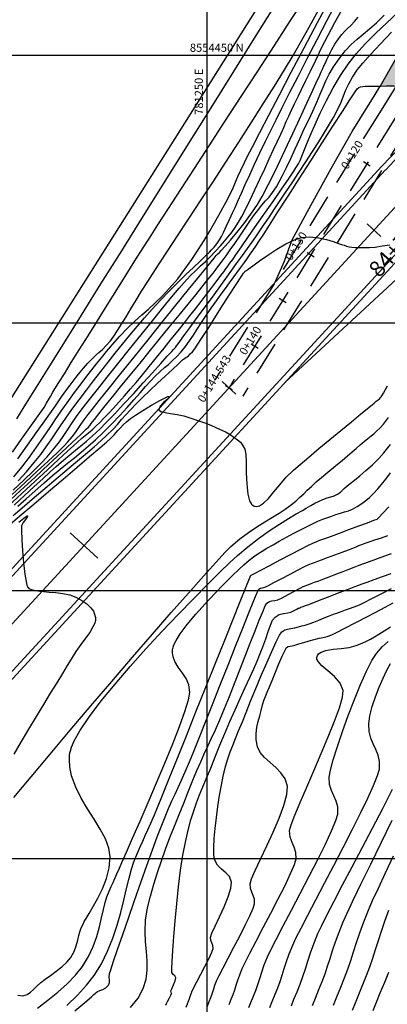
# Model space of a CAD drawing. Units: metres. Extents: x 781085 to 782968, y 8554112 to 8556117.
# Drawn here: x 781233 to 781267, y 8554361 to 8554453 of the extents above; entities that cross this region are included whole.
import ezdxf
from ezdxf.enums import TextEntityAlignment as Align

# ---------------------------------------------------------------- set-up
doc = ezdxf.new("R2010")
doc.units = ezdxf.units.M
doc.header["$LTSCALE"] = 12.7
doc.header["$MEASUREMENT"] = 0
doc.linetypes.add('DASHED2', pattern=[0.375, 0.25, -0.125])
doc.layers.add('BADO', color=1, linetype='DASHED2', lineweight=25)
doc.layers.add('EJE_LINEA', color=7, linetype='Continuous', lineweight=30)
for name, color, linetype in [('BERMA Y SOBREANCHO', 5, 'Continuous'), ('CONT-MJR', 84, 'Continuous'), ('CONT-MNR', 42, 'Continuous'), ('COORD_LIN', 8, 'Continuous'), ('COORD_TXT', 7, 'Continuous'), ('EJE_ESTACA', 7, 'Continuous'), ('EJE_TEXTO', 7, 'Continuous'), ('SRF-BDR', 7, 'Continuous'), ('STALBL', 7, 'Continuous')]:
    doc.layers.add(name, color=color, linetype=linetype)
doc.styles.add('ARIAL', font='ARIAL.TTF')
doc.styles.add('L60', font='simplex', dxfattribs={"height": 0.762})

# ---------------------------------------------------------------- blocks, each defined once
blk = doc.blocks.new('lbl_tic')
blk.add_line((0, -0.04165), (0, 0.04165))
blk = doc.blocks.new('sta_tic')
blk.add_line((0, -0.04165), (0, 0.04165))

msp = doc.modelspace()

# ---------------------------------------------------------------- hatches: boundary and pattern name
h = msp.add_hatch()
h.set_pattern_fill('ANSI36', color=256, scale=2, angle=60, style=0)
h.set_pattern_definition([(115.50745, (781289.59933, 8554477.52104), (-0.4140323, 0.2871995), [0.625, -0.125, 0, -0.125])])
h.paths.add_polyline_path([(781283.625, 8554474.035), (781283.131, 8554473.579), (781280.655, 8554471.343), (781278.499, 8554467.589), (781275.37, 8554462.459), (781272.655, 8554458.466), (781269.061, 8554452.237), (781266.127, 8554447.115), (781267.644, 8554447.142), (781272.638, 8554455.081), (781276.332, 8554460.959), (781279.092, 8554465.353), (781280.431, 8554467.483), (781281.958, 8554468.954), (781283.965, 8554470.523), (781285.57, 8554471.541), (781287.187, 8554472.389), (781288.406, 8554472.924), (781290.119, 8554473.537), (781289.942, 8554474.489), (781287.212, 8554473.724), (781285.338, 8554473.851)])

# ---------------------------------------------------------------- linework, layer by layer
msp.add_lwpolyline([(781283.625, 8554474.035), (781283.131, 8554473.579), (781280.655, 8554471.343), (781278.499, 8554467.589), (781275.37, 8554462.459), (781272.655, 8554458.466), (781269.061, 8554452.237), (781266.127, 8554447.115), (781267.644, 8554447.142), (781272.638, 8554455.081), (781276.332, 8554460.959), (781279.092, 8554465.353), (781280.431, 8554467.483), (781281.958, 8554468.954), (781283.965, 8554470.523), (781285.57, 8554471.541), (781287.187, 8554472.389), (781288.406, 8554472.924), (781290.119, 8554473.537), (781289.942, 8554474.489), (781287.212, 8554473.724), (781285.338, 8554473.851), (781283.625, 8554474.035)], close=True)
msp.add_lwpolyline([(781256.34, 8554428.796), (781257.227, 8554430.747), (781257.909, 8554432.697), (781259.372, 8554435.407), (781261.575, 8554439.427), (781263.522, 8554442.871), (781265.668, 8554446.315), (781266.131, 8554447.112)])
at = {"layer": 'BADO'}
for points in [[(781323.762, 8554414.116), (781319.527, 8554452.478, 0.669536), (781280.431, 8554467.483), (781266.223, 8554444.873), (781250.762, 8554419.722)], [(781322.272, 8554413.952), (781318.029, 8554452.379, 0.668132), (781281.621, 8554466.557), (781281.621, 8554466.557), (781267.497, 8554444.082), (781252.04, 8554418.937)], [(781320.781, 8554413.787), (781316.531, 8554452.281, 0.666572), (781282.808, 8554465.627), (781268.771, 8554443.29), (781253.318, 8554418.151)]]:
    msp.add_lwpolyline(points, format="xyb", dxfattribs=at)
at = {"layer": 'BERMA Y SOBREANCHO', "lineweight": 30}
for p, q in [((781266.282, 8554439.622), (781118.16, 8554278.33)), ((781266.65, 8554439.284), (781118.586, 8554278.054)), ((781271.07, 8554435.225), (781123.699, 8554274.751)), ((781271.438, 8554434.887), (781124.125, 8554274.476)), ((781272.675, 8554433.751), (781257.234, 8554419.42))]:
    msp.add_line(p, q, dxfattribs=at)
for radius in [33.5, 33]:
    msp.add_arc((781290.957, 8554416.963), radius, 12.01667, 137.43889, dxfattribs=at)
at = {"layer": 'CONT-MJR', "flags": 128}
for points, elevation in [([(781231.834, 8554412.943), (781232.69, 8554414.14), (781233.459, 8554415.22), (781234.094, 8554416.118), (781234.551, 8554416.771), (781234.786, 8554417.112), (781235.029, 8554417.5), (781235.207, 8554417.81), (781235.38, 8554418.123), (781235.611, 8554418.519), (781235.801, 8554418.829), (781236.167, 8554419.421), (781236.684, 8554420.255), (781237.327, 8554421.29), (781238.072, 8554422.487), (781238.893, 8554423.805), (781239.765, 8554425.203), (781240.664, 8554426.642), (781241.564, 8554428.081), (781242.441, 8554429.479), (781243.27, 8554430.796), (781244.026, 8554431.993), (781244.615, 8554432.914), (781245.415, 8554434.156), (781246.4, 8554435.679), (781247.544, 8554437.443), (781248.82, 8554439.409), (781250.203, 8554441.537), (781251.665, 8554443.788), (781253.181, 8554446.123), (781254.724, 8554448.501), (781256.268, 8554450.884), (781257.786, 8554453.232), (781259.252, 8554455.505)], 2445), ([(781231.813, 8554408.971), (781233.025, 8554410.092), (781234.158, 8554411.142), (781235.166, 8554412.084), (781236.007, 8554412.879), (781236.637, 8554413.49), (781237.012, 8554413.878), (781237.417, 8554414.358), (781237.725, 8554414.766), (781237.981, 8554415.142), (781238.232, 8554415.523), (781238.521, 8554415.948), (781238.895, 8554416.456), (781239.264, 8554416.925), (781239.935, 8554417.765), (781240.85, 8554418.906), (781241.953, 8554420.276), (781243.185, 8554421.806), (781244.49, 8554423.424), (781245.811, 8554425.06), (781247.089, 8554426.643), (781248.269, 8554428.103), (781249.292, 8554429.368), (781250.102, 8554430.368), (781250.641, 8554431.033), (781250.853, 8554431.291), (781250.997, 8554431.435), (781251.142, 8554431.58), (781251.307, 8554431.758), (781251.666, 8554432.151), (781252.17, 8554432.723), (781252.774, 8554433.436), (781253.428, 8554434.252), (781254.084, 8554435.136), (781254.696, 8554436.048), (781255.132, 8554436.81), (781255.688, 8554437.878), (781256.332, 8554439.176), (781257.029, 8554440.624), (781257.748, 8554442.146), (781258.454, 8554443.663), (781259.115, 8554445.097), (781259.698, 8554446.371), (781260.169, 8554447.406), (781260.495, 8554448.125), (781260.643, 8554448.45), (781260.782, 8554448.753), (781260.89, 8554448.994), (781261.034, 8554449.294), (781261.176, 8554449.593), (781261.376, 8554450.015), (781261.625, 8554450.511), (781261.916, 8554451.032), (781262.241, 8554451.531), (781262.553, 8554451.928), (781262.828, 8554452.223), (781263.099, 8554452.479), (781263.395, 8554452.76), (781263.748, 8554453.129), (781264.092, 8554453.532)], 2440), ([(781231.922, 8554407.008), (781232.743, 8554407.733), (781233.671, 8554408.532), (781234.668, 8554409.38), (781235.699, 8554410.25), (781236.729, 8554411.116), (781237.723, 8554411.952), (781238.645, 8554412.732), (781239.46, 8554413.429), (781240.131, 8554414.018), (781240.625, 8554414.472), (781241.195, 8554415.042), (781241.642, 8554415.525), (781242.025, 8554415.964), (781242.405, 8554416.406), (781242.845, 8554416.896), (781243.404, 8554417.48), (781243.96, 8554418.028), (781244.629, 8554418.67), (781245.356, 8554419.357), (781246.083, 8554420.038), (781246.755, 8554420.661), (781247.316, 8554421.176), (781247.708, 8554421.534), (781247.876, 8554421.682), (781248.008, 8554421.756), (781248.139, 8554421.833), (781248.25, 8554421.929), (781248.421, 8554422.094), (781248.627, 8554422.311), (781248.84, 8554422.562), (781249.079, 8554422.912), (781249.538, 8554423.62), (781250.145, 8554424.568), (781250.826, 8554425.637), (781251.507, 8554426.71), (781252.115, 8554427.668), (781252.577, 8554428.394), (781252.818, 8554428.77), (781253.039, 8554429.098), (781253.248, 8554429.402), (781253.406, 8554429.63), (781253.475, 8554429.729), (781253.518, 8554429.795), (781253.557, 8554429.851), (781253.607, 8554429.874), (781253.659, 8554429.894), (781253.82, 8554430.016), (781254.25, 8554430.336), (781254.883, 8554430.793), (781255.653, 8554431.324), (781256.495, 8554431.868), (781257.344, 8554432.364), (781258.134, 8554432.751), (781258.8, 8554432.966), (781259.593, 8554433.025), (781260.387, 8554432.948), (781261.129, 8554432.787), (781261.769, 8554432.595), (781262.255, 8554432.425), (781262.536, 8554432.329), (781262.791, 8554432.242), (781262.989, 8554432.156), (781263.246, 8554432.085), (781263.487, 8554432.056), (781263.813, 8554432.037), (781264.209, 8554432.028), (781264.66, 8554432.028), (781265.152, 8554432.034), (781265.67, 8554432.083), (781266.326, 8554432.185), (781267.047, 8554432.298)], 2435), ([(781236.922, 8554361.277), (781237.902, 8554362.222), (781238.756, 8554363.151), (781239.456, 8554364.053), (781240.135, 8554365.16), (781240.71, 8554366.331), (781241.194, 8554367.54), (781241.601, 8554368.758), (781241.944, 8554369.956), (781242.237, 8554371.108), (781242.492, 8554372.184), (781242.725, 8554373.157), (781242.947, 8554373.998), (781243.173, 8554374.679), (781243.48, 8554375.44), (781243.748, 8554376.068), (781243.994, 8554376.615), (781244.233, 8554377.134), (781244.484, 8554377.679), (781244.763, 8554378.302), (781245.087, 8554379.058), (781245.369, 8554379.745), (781245.841, 8554380.913), (781246.47, 8554382.475), (781247.222, 8554384.347), (781248.063, 8554386.445), (781248.959, 8554388.683), (781249.877, 8554390.975), (781250.782, 8554393.239), (781251.641, 8554395.387), (781252.42, 8554397.336), (781253.086, 8554399), (781253.604, 8554400.295), (781253.941, 8554401.135), (781254.063, 8554401.436), (781254.121, 8554401.456), (781254.183, 8554401.473), (781254.41, 8554401.593), (781255.001, 8554401.905), (781255.844, 8554402.35), (781256.825, 8554402.867), (781257.831, 8554403.395), (781258.75, 8554403.874), (781259.468, 8554404.243), (781259.873, 8554404.442), (781260.231, 8554404.593), (781260.515, 8554404.698), (781260.803, 8554404.796), (781261.17, 8554404.928), (781261.605, 8554405.091), (781262.331, 8554405.363), (781263.217, 8554405.695), (781264.134, 8554406.038), (781264.952, 8554406.344), (781265.539, 8554406.565), (781265.768, 8554406.65), (781265.86, 8554406.685), (781266.005, 8554406.834), (781266.387, 8554407.236), (781266.944, 8554407.828)], 2430), ([(781250.033, 8554361.214), (781250.204, 8554361.634), (781250.352, 8554362.006), (781250.473, 8554362.365), (781250.591, 8554362.738), (781250.731, 8554363.151), (781250.919, 8554363.628), (781251.133, 8554364.075), (781251.5, 8554364.788), (781251.972, 8554365.69), (781252.505, 8554366.704), (781253.05, 8554367.754), (781253.562, 8554368.762), (781253.994, 8554369.652), (781254.299, 8554370.348), (781254.431, 8554370.771), (781254.416, 8554371.187), (781254.304, 8554371.528), (781254.157, 8554371.845), (781254.036, 8554372.189), (781254.004, 8554372.613), (781254.146, 8554373.078), (781254.494, 8554373.881), (781254.986, 8554374.937), (781255.559, 8554376.159), (781256.153, 8554377.459), (781256.704, 8554378.753), (781257.15, 8554379.954), (781257.429, 8554380.975), (781257.48, 8554381.729), (781257.265, 8554382.423), (781256.881, 8554383.001), (781256.393, 8554383.501), (781255.865, 8554383.957), (781255.362, 8554384.405), (781254.948, 8554384.88), (781254.687, 8554385.419), (781254.566, 8554386.071), (781254.56, 8554386.676), (781254.636, 8554387.244), (781254.763, 8554387.784), (781254.908, 8554388.303), (781255.039, 8554388.811), (781255.169, 8554389.336), (781255.3, 8554389.748), (781255.442, 8554390.119), (781255.609, 8554390.522), (781255.814, 8554391.028), (781256.053, 8554391.625), (781256.361, 8554392.375), (781256.694, 8554393.166), (781257.01, 8554393.889), (781257.264, 8554394.433), (781257.414, 8554394.688), (781257.572, 8554394.78), (781257.738, 8554394.809), (781257.942, 8554394.848), (781258.176, 8554394.916), (781258.555, 8554395.025), (781259.023, 8554395.159), (781259.521, 8554395.3), (781259.991, 8554395.433), (781260.456, 8554395.551), (781260.822, 8554395.633), (781261.183, 8554395.728), (781261.632, 8554395.886), (781262.068, 8554396.091), (781262.844, 8554396.484), (781263.859, 8554397.011), (781265.013, 8554397.618), (781266.205, 8554398.249), (781267.337, 8554398.85)], 2425), ([(781259.824, 8554361.269), (781260.091, 8554361.958), (781260.427, 8554362.763), (781260.735, 8554363.507), (781260.997, 8554364.225), (781261.232, 8554364.936), (781261.461, 8554365.659), (781261.702, 8554366.415), (781261.975, 8554367.224), (781262.299, 8554368.105), (781262.692, 8554369.08), (781263.057, 8554369.894), (781263.631, 8554371.112), (781264.374, 8554372.661), (781265.252, 8554374.467), (781266.225, 8554376.456), (781267.258, 8554378.554)], 2420)]:
    msp.add_lwpolyline(points, dxfattribs=dict(at, elevation=elevation))
at = {"layer": 'CONT-MNR', "flags": 128}
for points, elevation in [([(781231.982, 8554410.61), (781232.717, 8554411.536), (781233.419, 8554412.472), (781234.089, 8554413.408), (781234.732, 8554414.334), (781235.351, 8554415.243), (781235.947, 8554416.124), (781236.526, 8554416.968), (781237.089, 8554417.765), (781237.64, 8554418.508), (781238.262, 8554419.323), (781238.788, 8554420.015), (781239.251, 8554420.623), (781239.687, 8554421.186), (781240.132, 8554421.741), (781240.62, 8554422.328), (781241.186, 8554422.985), (781241.866, 8554423.751), (781242.585, 8554424.512), (781243.256, 8554425.158), (781243.896, 8554425.736), (781244.523, 8554426.288), (781245.155, 8554426.859), (781245.809, 8554427.493), (781246.503, 8554428.234), (781247.254, 8554429.127), (781247.933, 8554430.013), (781248.571, 8554430.911), (781249.167, 8554431.806), (781249.719, 8554432.684), (781250.227, 8554433.531), (781250.687, 8554434.331), (781251.099, 8554435.071), (781251.462, 8554435.736), (781251.773, 8554436.31), (781252.141, 8554437.018), (781252.416, 8554437.605), (781252.643, 8554438.134), (781252.866, 8554438.666), (781253.129, 8554439.261), (781253.475, 8554439.981), (781253.738, 8554440.497), (781254.224, 8554441.441), (781254.906, 8554442.759), (781255.757, 8554444.396), (781256.747, 8554446.297), (781257.851, 8554448.407), (781259.04, 8554450.671), (781260.286, 8554453.034), (781261.563, 8554455.442)], 2443), ([(781232.37, 8554410.256), (781233.144, 8554411.094), (781233.881, 8554411.955), (781234.489, 8554412.718), (781235.002, 8554413.413), (781235.456, 8554414.07), (781235.886, 8554414.718), (781236.326, 8554415.388), (781236.811, 8554416.109), (781237.377, 8554416.911), (781238.059, 8554417.824), (781238.734, 8554418.703), (781239.408, 8554419.58), (781240.082, 8554420.452), (781240.756, 8554421.317), (781241.432, 8554422.174), (781242.111, 8554423.021), (781242.792, 8554423.855), (781243.477, 8554424.675), (781244.167, 8554425.478), (781244.862, 8554426.264), (781245.653, 8554427.122), (781246.46, 8554427.961), (781247.258, 8554428.763), (781248.02, 8554429.51), (781248.721, 8554430.185), (781249.337, 8554430.77), (781249.842, 8554431.247), (781250.21, 8554431.598), (781250.416, 8554431.807), (781250.641, 8554432.056), (781250.814, 8554432.254), (781250.973, 8554432.461), (781251.157, 8554432.739), (781251.341, 8554433.068), (781251.558, 8554433.51), (781251.807, 8554434.046), (781252.087, 8554434.657), (781252.398, 8554435.325), (781252.608, 8554435.783), (781252.875, 8554436.378), (781253.194, 8554437.095), (781253.561, 8554437.918), (781253.974, 8554438.832), (781254.427, 8554439.821), (781254.917, 8554440.87), (781255.441, 8554441.963), (781255.994, 8554443.085), (781256.433, 8554443.96), (781257.006, 8554445.102), (781257.695, 8554446.466), (781258.478, 8554448.009), (781259.336, 8554449.687), (781260.248, 8554451.457), (781261.195, 8554453.275), (781262.156, 8554455.096)], 2442), ([(781231.414, 8554407.844), (781232.71, 8554409.056), (781233.956, 8554410.217), (781235.108, 8554411.289), (781236.122, 8554412.231), (781236.955, 8554413.002), (781237.564, 8554413.563), (781237.904, 8554413.873), (781238.309, 8554414.224), (781238.639, 8554414.494), (781238.942, 8554414.738), (781239.266, 8554415.014), (781239.659, 8554415.378), (781239.997, 8554415.711), (781240.377, 8554416.1), (781240.798, 8554416.543), (781241.258, 8554417.04), (781241.757, 8554417.59), (781242.292, 8554418.192), (781242.863, 8554418.846), (781243.37, 8554419.44), (781243.96, 8554420.146), (781244.608, 8554420.932), (781245.29, 8554421.769), (781245.982, 8554422.625), (781246.66, 8554423.468), (781247.301, 8554424.268), (781247.878, 8554424.994), (781248.369, 8554425.614), (781248.92, 8554426.317), (781249.438, 8554426.984), (781249.915, 8554427.606), (781250.345, 8554428.172), (781250.722, 8554428.67), (781251.037, 8554429.091), (781251.285, 8554429.422), (781251.543, 8554429.769), (781251.747, 8554430.044), (781251.932, 8554430.297), (781252.132, 8554430.575), (781252.382, 8554430.927), (781252.676, 8554431.345), (781253.195, 8554432.087), (781253.873, 8554433.06), (781254.645, 8554434.171), (781255.447, 8554435.325), (781256.214, 8554436.429), (781256.879, 8554437.39), (781257.379, 8554438.114), (781257.648, 8554438.508), (781257.901, 8554438.881), (781258.098, 8554439.172), (781258.287, 8554439.468), (781258.515, 8554439.856), (781258.663, 8554440.174), (781258.892, 8554440.732), (781259.2, 8554441.491), (781259.58, 8554442.413), (781260.03, 8554443.457), (781260.544, 8554444.585), (781261.119, 8554445.758), (781261.75, 8554446.937), (781262.432, 8554448.084), (781263.162, 8554449.158), (781263.914, 8554450.105), (781264.782, 8554451.074), (781265.738, 8554452.051), (781266.751, 8554453.024), (781267.792, 8554453.98)], 2438), ([(781231.908, 8554409.39), (781232.895, 8554410.312), (781233.777, 8554411.154), (781234.517, 8554411.888), (781235.078, 8554412.486), (781235.716, 8554413.238), (781236.218, 8554413.888), (781236.634, 8554414.48), (781237.017, 8554415.057), (781237.417, 8554415.664), (781237.887, 8554416.343), (781238.477, 8554417.14), (781239.019, 8554417.838), (781239.764, 8554418.785), (781240.665, 8554419.922), (781241.675, 8554421.19), (781242.747, 8554422.531), (781243.835, 8554423.884), (781244.891, 8554425.191), (781245.868, 8554426.393), (781246.719, 8554427.431), (781247.398, 8554428.245), (781247.857, 8554428.777), (781248.428, 8554429.387), (781248.932, 8554429.885), (781249.395, 8554430.318), (781249.841, 8554430.733), (781250.294, 8554431.176), (781250.779, 8554431.693), (781251.236, 8554432.2), (781251.609, 8554432.614), (781251.932, 8554432.987), (781252.237, 8554433.374), (781252.558, 8554433.825), (781252.927, 8554434.394), (781253.233, 8554434.928), (781253.602, 8554435.64), (781254.018, 8554436.487), (781254.462, 8554437.423), (781254.918, 8554438.404), (781255.369, 8554439.385), (781255.798, 8554440.323), (781256.187, 8554441.172), (781256.52, 8554441.888), (781256.864, 8554442.627), (781257.143, 8554443.244), (781257.385, 8554443.788), (781257.617, 8554444.306), (781257.864, 8554444.847), (781258.154, 8554445.459), (781258.514, 8554446.189), (781258.812, 8554446.798), (781259.185, 8554447.579), (781259.626, 8554448.504), (781260.127, 8554449.542), (781260.68, 8554450.667), (781261.278, 8554451.848), (781261.913, 8554453.057), (781262.578, 8554454.265)], 2441), ([(781232.255, 8554416.045), (781232.95, 8554417.166), (781233.933, 8554418.748), (781235.172, 8554420.738), (781236.634, 8554423.084), (781238.286, 8554425.734), (781240.095, 8554428.636), (781242.03, 8554431.736), (781244.057, 8554434.983), (781246.143, 8554438.324), (781248.256, 8554441.707), (781250.364, 8554445.08), (781252.432, 8554448.39), (781254.43, 8554451.586), (781256.324, 8554454.614)], 2446), ([(781232.344, 8554412.319), (781233.258, 8554413.591), (781234.159, 8554414.859), (781235.012, 8554416.068), (781235.78, 8554417.162), (781236.428, 8554418.084), (781236.921, 8554418.779), (781237.222, 8554419.191), (781237.591, 8554419.676), (781237.885, 8554420.062), (781238.158, 8554420.41), (781238.469, 8554420.781), (781238.871, 8554421.237), (781239.241, 8554421.623), (781239.581, 8554421.939), (781239.908, 8554422.228), (781240.238, 8554422.529), (781240.588, 8554422.885), (781240.974, 8554423.336), (781241.294, 8554423.767), (781241.644, 8554424.288), (781242.024, 8554424.891), (781242.437, 8554425.568), (781242.885, 8554426.313), (781243.369, 8554427.116), (781243.892, 8554427.971), (781244.456, 8554428.87), (781244.893, 8554429.549), (781245.519, 8554430.508), (781246.308, 8554431.71), (781247.232, 8554433.117), (781248.264, 8554434.689), (781249.378, 8554436.389), (781250.547, 8554438.177), (781251.744, 8554440.016), (781252.942, 8554441.867), (781254.115, 8554443.691), (781255.235, 8554445.451), (781256.276, 8554447.107), (781257.211, 8554448.621), (781258.013, 8554449.955), (781258.709, 8554451.166), (781259.514, 8554452.616), (781260.41, 8554454.266)], 2444), ([(781231.19, 8554408.034), (781232.583, 8554409.334), (781233.951, 8554410.608), (781235.244, 8554411.812), (781236.417, 8554412.903), (781237.421, 8554413.838), (781238.209, 8554414.573), (781238.733, 8554415.065), (781238.947, 8554415.27), (781239.086, 8554415.443), (781239.184, 8554415.591), (781239.314, 8554415.772), (781239.485, 8554415.989), (781239.808, 8554416.392), (781240.248, 8554416.938), (781240.772, 8554417.586), (781241.344, 8554418.294), (781241.931, 8554419.019), (781242.358, 8554419.545), (781242.976, 8554420.304), (781243.741, 8554421.242), (781244.608, 8554422.305), (781245.534, 8554423.44), (781246.474, 8554424.594), (781247.386, 8554425.712), (781248.223, 8554426.742), (781248.944, 8554427.629), (781249.503, 8554428.321), (781249.857, 8554428.764), (781250.244, 8554429.253), (781250.558, 8554429.652), (781250.834, 8554430.006), (781251.106, 8554430.363), (781251.409, 8554430.769), (781251.778, 8554431.272), (781252.16, 8554431.808), (781252.585, 8554432.423), (781253.035, 8554433.083), (781253.49, 8554433.752), (781253.93, 8554434.397), (781254.338, 8554434.983), (781254.693, 8554435.475), (781255.103, 8554435.994), (781255.45, 8554436.391), (781255.77, 8554436.751), (781256.097, 8554437.16), (781256.465, 8554437.703), (781256.721, 8554438.153), (781257.037, 8554438.77), (781257.4, 8554439.517), (781257.796, 8554440.36), (781258.214, 8554441.263), (781258.641, 8554442.189), (781259.064, 8554443.103), (781259.47, 8554443.97), (781259.846, 8554444.754), (781260.245, 8554445.614), (781260.553, 8554446.346), (781260.815, 8554446.996), (781261.075, 8554447.609), (781261.38, 8554448.228), (781261.773, 8554448.899), (781262.3, 8554449.666), (781262.887, 8554450.403), (781263.444, 8554450.99), (781263.992, 8554451.486), (781264.551, 8554451.949), (781265.142, 8554452.439), (781265.787, 8554453.014), (781266.506, 8554453.731)], 2439), ([(781232.009, 8554407.994), (781232.971, 8554408.889), (781233.863, 8554409.715), (781234.664, 8554410.452), (781235.353, 8554411.081), (781235.91, 8554411.584), (781236.603, 8554412.192), (781237.193, 8554412.683), (781237.717, 8554413.106), (781238.218, 8554413.51), (781238.735, 8554413.94), (781239.309, 8554414.446), (781239.981, 8554415.076), (781240.588, 8554415.683), (781241.347, 8554416.477), (781242.209, 8554417.398), (781243.122, 8554418.389), (781244.036, 8554419.39), (781244.902, 8554420.345), (781245.667, 8554421.193), (781246.282, 8554421.877), (781246.697, 8554422.339), (781246.86, 8554422.52), (781246.961, 8554422.612), (781247.058, 8554422.707), (781247.157, 8554422.845), (781247.284, 8554423.036), (781247.447, 8554423.258), (781247.833, 8554423.785), (781248.395, 8554424.55), (781249.085, 8554425.49), (781249.853, 8554426.539), (781250.653, 8554427.633), (781251.434, 8554428.707), (781252.15, 8554429.696), (781252.752, 8554430.535), (781253.296, 8554431.299), (781253.756, 8554431.946), (781254.16, 8554432.516), (781254.534, 8554433.048), (781254.904, 8554433.582), (781255.299, 8554434.158), (781255.744, 8554434.816), (781256.266, 8554435.594), (781256.761, 8554436.335), (781257.32, 8554437.176), (781257.924, 8554438.089), (781258.553, 8554439.047), (781259.19, 8554440.022), (781259.813, 8554440.987), (781260.405, 8554441.913), (781260.945, 8554442.773), (781261.414, 8554443.54), (781261.794, 8554444.187), (781262.194, 8554444.947), (781262.488, 8554445.604), (781262.724, 8554446.196), (781262.948, 8554446.759), (781263.208, 8554447.331), (781263.55, 8554447.948), (781264.023, 8554448.649), (781264.512, 8554449.253), (781265.24, 8554450.069), (781266.155, 8554451.045), (781267.206, 8554452.128)], 2437), ([(781232.339, 8554407.872), (781233.106, 8554408.568), (781233.916, 8554409.296), (781234.792, 8554410.069), (781235.582, 8554410.741), (781236.303, 8554411.338), (781236.976, 8554411.886), (781237.62, 8554412.41), (781238.255, 8554412.935), (781238.901, 8554413.487), (781239.577, 8554414.092), (781240.303, 8554414.774), (781241.119, 8554415.583), (781241.868, 8554416.365), (781242.552, 8554417.11), (781243.175, 8554417.81), (781243.741, 8554418.458), (781244.253, 8554419.044), (781244.716, 8554419.561), (781245.132, 8554420), (781245.611, 8554420.46), (781246.02, 8554420.818), (781246.39, 8554421.127), (781246.752, 8554421.441), (781247.139, 8554421.815), (781247.584, 8554422.304), (781247.98, 8554422.796), (781248.352, 8554423.31), (781248.714, 8554423.851), (781249.083, 8554424.424), (781249.473, 8554425.034), (781249.9, 8554425.685), (781250.38, 8554426.383), (781250.866, 8554427.064), (781251.306, 8554427.671), (781251.71, 8554428.219), (781252.084, 8554428.725), (781252.439, 8554429.204), (781252.782, 8554429.672), (781253.122, 8554430.143), (781253.476, 8554430.64), (781253.763, 8554431.044), (781254.015, 8554431.403), (781254.265, 8554431.764), (781254.544, 8554432.174), (781254.884, 8554432.68), (781255.22, 8554433.196), (781255.812, 8554434.116), (781256.605, 8554435.355), (781257.547, 8554436.828), (781258.584, 8554438.451), (781259.662, 8554440.138), (781260.728, 8554441.805), (781261.729, 8554443.366), (781262.61, 8554444.736), (781263.318, 8554445.831), (781263.8, 8554446.565), (781264.002, 8554446.854), (781264.16, 8554446.964), (781264.312, 8554447.023), (781264.507, 8554447.068), (781264.734, 8554447.093), (781265.05, 8554447.102), (781265.435, 8554447.103), (781265.871, 8554447.108), (781266.204, 8554447.115), (781266.725, 8554447.124), (781267.397, 8554447.136)], 2436), ([(781231.417, 8554406.016), (781232.543, 8554406.983), (781233.826, 8554408.08), (781235.19, 8554409.245), (781236.562, 8554410.415), (781237.868, 8554411.529), (781239.034, 8554412.523), (781239.984, 8554413.336), (781240.647, 8554413.906), (781240.946, 8554414.17), (781241.158, 8554414.385), (781241.314, 8554414.561), (781241.469, 8554414.739), (781241.676, 8554414.959), (781241.921, 8554415.215), (781242.175, 8554415.479), (781242.473, 8554415.759), (781242.85, 8554416.063), (781243.305, 8554416.373), (781244.004, 8554416.821), (781244.808, 8554417.312), (781245.577, 8554417.754), (781246.071, 8554418.011), (781246.325, 8554418.116), (781246.421, 8554418.132), (781246.444, 8554418.122), (781246.456, 8554418.094), (781246.425, 8554418.016), (781246.278, 8554417.853), (781245.975, 8554417.581), (781245.609, 8554417.214), (781245.493, 8554416.894), (781245.684, 8554416.725), (781246.072, 8554416.621), (781246.597, 8554416.543), (781247.2, 8554416.451), (781247.822, 8554416.307), (781248.381, 8554416.139), (781248.865, 8554415.988), (781249.32, 8554415.834), (781249.795, 8554415.656), (781250.336, 8554415.434), (781250.887, 8554415.199), (781251.367, 8554414.986), (781251.786, 8554414.781), (781252.157, 8554414.572), (781252.49, 8554414.343), (781252.835, 8554414.079), (781253.097, 8554413.848), (781253.313, 8554413.582), (781253.517, 8554413.216), (781253.599, 8554412.756), (781253.63, 8554411.968), (781253.647, 8554410.989), (781253.691, 8554409.955), (781253.799, 8554409.004), (781253.957, 8554408.394), (781254.132, 8554408.071), (781254.279, 8554407.936), (781254.363, 8554407.895), (781254.45, 8554407.871), (781254.625, 8554407.859), (781254.888, 8554407.926), (781255.247, 8554408.152), (781255.716, 8554408.611), (781256.218, 8554409.212), (781256.767, 8554409.893), (781257.373, 8554410.595), (781258.05, 8554411.258), (781258.668, 8554411.787), (781259.479, 8554412.469), (781260.423, 8554413.257), (781261.442, 8554414.102), (781262.475, 8554414.955), (781263.464, 8554415.77), (781264.348, 8554416.498), (781265.068, 8554417.09), (781265.565, 8554417.499), (781265.779, 8554417.676), (781265.952, 8554417.824), (781266.093, 8554417.949), (781266.173, 8554418.024), (781266.237, 8554418.106), (781266.295, 8554418.192), (781266.441, 8554418.452), (781266.818, 8554419.128)], 2434), ([(781231.958, 8554380.681), (781233.577, 8554382.63), (781235.345, 8554384.739), (781237.219, 8554386.96), (781239.154, 8554389.24), (781241.109, 8554391.53), (781243.039, 8554393.779), (781244.901, 8554395.936), (781246.652, 8554397.951), (781248.248, 8554399.773), (781249.646, 8554401.352), (781250.803, 8554402.637), (781251.676, 8554403.578), (781252.22, 8554404.123), (781253.042, 8554404.821), (781253.852, 8554405.431), (781254.637, 8554405.966), (781255.385, 8554406.439), (781256.084, 8554406.861), (781256.721, 8554407.244), (781257.283, 8554407.6), (781257.758, 8554407.943), (781258.26, 8554408.357), (781258.659, 8554408.715), (781259.004, 8554409.046), (781259.341, 8554409.376), (781259.718, 8554409.736), (781260.182, 8554410.154), (781260.661, 8554410.565), (781261.067, 8554410.904), (781261.433, 8554411.203), (781261.789, 8554411.491), (781262.165, 8554411.798), (781262.591, 8554412.154), (781263.097, 8554412.584), (781263.527, 8554412.953), (781263.91, 8554413.285), (781264.276, 8554413.603), (781264.653, 8554413.929), (781265.001, 8554414.218), (781265.285, 8554414.44), (781265.542, 8554414.644), (781265.811, 8554414.881), (781266.128, 8554415.199), (781266.433, 8554415.555), (781266.923, 8554416.165)], 2433), ([(781232.339, 8554362.218), (781232.797, 8554362.17), (781233.215, 8554362.295), (781233.532, 8554362.498), (781233.808, 8554362.763), (781234.104, 8554363.072), (781234.482, 8554363.408), (781234.9, 8554363.719), (781235.395, 8554364.073), (781235.925, 8554364.462), (781236.445, 8554364.877), (781236.912, 8554365.311), (781237.282, 8554365.754), (781237.589, 8554366.301), (781237.792, 8554366.85), (781237.925, 8554367.364), (781238.022, 8554367.806), (781238.117, 8554368.139), (781238.231, 8554368.418), (781238.328, 8554368.632), (781238.426, 8554368.846), (781238.546, 8554369.122), (781238.702, 8554369.397), (781238.998, 8554369.87), (781239.385, 8554370.512), (781239.814, 8554371.289), (781240.235, 8554372.171), (781240.599, 8554373.127), (781240.856, 8554374.125), (781240.957, 8554375.133), (781240.84, 8554375.957), (781240.515, 8554376.822), (781240.038, 8554377.726), (781239.467, 8554378.664), (781238.857, 8554379.634), (781238.265, 8554380.634), (781237.748, 8554381.66), (781237.361, 8554382.709), (781237.184, 8554383.564), (781237.148, 8554384.212), (781237.176, 8554384.648), (781237.207, 8554384.867), (781237.241, 8554385.028), (781237.35, 8554385.383), (781237.613, 8554385.987), (781238.133, 8554386.914), (781239.021, 8554388.239), (781240.128, 8554389.708), (781241.407, 8554391.281), (781242.81, 8554392.916), (781244.291, 8554394.571), (781245.801, 8554396.207), (781247.293, 8554397.78), (781248.72, 8554399.249), (781250.033, 8554400.574), (781251.186, 8554401.713), (781252.131, 8554402.624), (781252.821, 8554403.266), (781253.801, 8554404.102), (781254.805, 8554404.875), (781255.797, 8554405.575), (781256.738, 8554406.196), (781257.591, 8554406.727), (781258.318, 8554407.16), (781258.882, 8554407.486), (781259.244, 8554407.697), (781259.683, 8554407.955), (781260.047, 8554408.153), (781260.396, 8554408.325), (781260.793, 8554408.505), (781261.19, 8554408.658), (781261.525, 8554408.759), (781261.833, 8554408.86), (781262.151, 8554409.014), (781262.424, 8554409.198), (781262.619, 8554409.372), (781262.804, 8554409.56), (781263.051, 8554409.788), (781263.327, 8554410.01), (781263.735, 8554410.325), (781264.241, 8554410.724), (781264.813, 8554411.201), (781265.418, 8554411.745), (781266.024, 8554412.348), (781266.478, 8554412.872), (781267.097, 8554413.642)], 2432), ([(781234.183, 8554361.018), (781235.149, 8554361.751), (781236.085, 8554362.514), (781236.958, 8554363.298), (781237.731, 8554364.097), (781238.369, 8554364.904), (781238.929, 8554365.83), (781239.366, 8554366.774), (781239.702, 8554367.71), (781239.958, 8554368.613), (781240.159, 8554369.46), (781240.325, 8554370.224), (781240.48, 8554370.882), (781240.645, 8554371.409), (781240.862, 8554371.944), (781241.048, 8554372.375), (781241.221, 8554372.753), (781241.395, 8554373.131), (781241.588, 8554373.559), (781241.817, 8554374.09), (781242.051, 8554374.629), (781242.477, 8554375.593), (781243.054, 8554376.9), (781243.741, 8554378.466), (781244.499, 8554380.21), (781245.288, 8554382.05), (781246.065, 8554383.903), (781246.793, 8554385.686), (781247.429, 8554387.318), (781247.935, 8554388.717), (781248.269, 8554389.799), (781248.391, 8554390.482), (781248.293, 8554391.199), (781248.032, 8554391.808), (781247.682, 8554392.349), (781247.313, 8554392.861), (781246.995, 8554393.382), (781246.827, 8554393.832), (781246.774, 8554394.202), (781246.782, 8554394.469), (781246.801, 8554394.609), (781246.824, 8554394.713), (781246.904, 8554394.945), (781247.102, 8554395.346), (781247.495, 8554395.966), (781248.152, 8554396.843), (781248.943, 8554397.792), (781249.812, 8554398.767), (781250.706, 8554399.721), (781251.568, 8554400.608), (781252.345, 8554401.383), (781252.981, 8554401.999), (781253.421, 8554402.41), (781253.91, 8554402.835), (781254.328, 8554403.163), (781254.717, 8554403.431), (781255.12, 8554403.682), (781255.581, 8554403.954), (781256.144, 8554404.288), (781256.733, 8554404.63), (781257.397, 8554404.996), (781258.091, 8554405.364), (781258.775, 8554405.716), (781259.405, 8554406.031), (781259.938, 8554406.291), (781260.333, 8554406.474), (781260.796, 8554406.669), (781261.164, 8554406.805), (781261.536, 8554406.932), (781262.011, 8554407.102), (781262.428, 8554407.242), (781262.804, 8554407.349), (781263.172, 8554407.462), (781263.562, 8554407.616), (781264.006, 8554407.849), (781264.439, 8554408.125), (781264.805, 8554408.401), (781265.146, 8554408.703), (781265.504, 8554409.06), (781265.919, 8554409.497), (781266.274, 8554409.906), (781266.675, 8554410.42), (781267.111, 8554411.009)], 2431), ([(781232.445, 8554406.381), (781232.919, 8554406.768), (781233.149, 8554406.94), (781233.23, 8554406.987), (781233.247, 8554406.988), (781233.258, 8554406.973), (781233.254, 8554406.928), (781233.193, 8554406.83), (781233.046, 8554406.65), (781232.834, 8554406.366), (781232.69, 8554406.039), (781232.675, 8554405.599), (781232.71, 8554404.77), (781232.784, 8554403.712), (781232.886, 8554402.582), (781233.006, 8554401.537), (781233.108, 8554400.868), (781233.184, 8554400.517), (781233.233, 8554400.374), (781233.257, 8554400.333), (781233.299, 8554400.285), (781233.385, 8554400.205), (781233.525, 8554400.123), (781233.732, 8554400.063), (781234.03, 8554400.02), (781234.382, 8554399.955), (781234.74, 8554399.904), (781235.263, 8554399.865), (781235.888, 8554399.815), (781236.553, 8554399.732), (781237.194, 8554399.595), (781237.749, 8554399.381), (781238.306, 8554399.072), (781238.785, 8554398.754), (781239.168, 8554398.401), (781239.394, 8554398.074), (781239.51, 8554397.795), (781239.56, 8554397.59), (781239.576, 8554397.481), (781239.582, 8554397.401), (781239.574, 8554397.235), (781239.513, 8554396.976), (781239.354, 8554396.606), (781239.053, 8554396.104), (781238.667, 8554395.555), (781238.227, 8554394.956), (781237.767, 8554394.304), (781237.317, 8554393.597), (781236.959, 8554393), (781236.505, 8554392.257), (781235.971, 8554391.387), (781235.373, 8554390.413), (781234.726, 8554389.357), (781234.047, 8554388.239), (781233.352, 8554387.081), (781232.657, 8554385.906), (781231.977, 8554384.734)], 2433), ([(781237.651, 8554360.757), (781238.585, 8554361.552), (781239.201, 8554362.076), (781239.442, 8554362.281), (781239.563, 8554362.386), (781239.66, 8554362.47), (781239.788, 8554362.566), (781239.981, 8554362.654), (781240.263, 8554362.764), (781240.56, 8554362.921), (781240.794, 8554363.151), (781240.897, 8554363.409), (781240.9, 8554363.657), (781240.878, 8554363.926), (781240.907, 8554364.245), (781241.019, 8554364.609), (781241.277, 8554365.39), (781241.654, 8554366.507), (781242.123, 8554367.881), (781242.658, 8554369.431), (781243.23, 8554371.078), (781243.812, 8554372.74), (781244.378, 8554374.338), (781244.899, 8554375.793), (781245.35, 8554377.023), (781245.701, 8554377.949), (781246.078, 8554378.885), (781246.41, 8554379.672), (781246.714, 8554380.359), (781247.006, 8554380.996), (781247.3, 8554381.631), (781247.613, 8554382.315), (781247.96, 8554383.097), (781248.357, 8554384.025), (781248.719, 8554384.909), (781249.218, 8554386.15), (781249.821, 8554387.665), (781250.498, 8554389.372), (781251.217, 8554391.19), (781251.947, 8554393.037), (781252.658, 8554394.83), (781253.317, 8554396.489), (781253.894, 8554397.93), (781254.357, 8554399.073), (781254.676, 8554399.835), (781254.818, 8554400.135), (781254.992, 8554400.232), (781255.175, 8554400.259), (781255.395, 8554400.314), (781255.675, 8554400.453), (781256.23, 8554400.744), (781256.955, 8554401.127), (781257.743, 8554401.544), (781258.486, 8554401.936), (781259.078, 8554402.244), (781259.412, 8554402.411), (781259.735, 8554402.544), (781259.998, 8554402.636), (781260.328, 8554402.754), (781260.674, 8554402.883), (781261.234, 8554403.092), (781261.908, 8554403.344), (781262.591, 8554403.599), (781263.181, 8554403.821), (781263.575, 8554403.97), (781263.905, 8554404.098), (781264.162, 8554404.199), (781264.419, 8554404.301), (781264.75, 8554404.428), (781265.121, 8554404.556), (781265.652, 8554404.731), (781266.261, 8554404.933), (781266.863, 8554405.144)], 2429), ([(781242.861, 8554361.078), (781243.566, 8554361.947), (781244.049, 8554362.859), (781244.317, 8554363.729), (781244.421, 8554364.577), (781244.412, 8554365.425), (781244.34, 8554366.293), (781244.256, 8554367.202), (781244.211, 8554368.174), (781244.255, 8554369.228), (781244.44, 8554370.387), (781244.707, 8554371.483), (781245.016, 8554372.579), (781245.359, 8554373.674), (781245.73, 8554374.768), (781246.125, 8554375.858), (781246.536, 8554376.944), (781246.958, 8554378.024), (781247.385, 8554379.097), (781247.811, 8554380.162), (781248.23, 8554381.218), (781248.661, 8554382.293), (781249.046, 8554383.212), (781249.399, 8554384.019), (781249.734, 8554384.759), (781250.064, 8554385.475), (781250.405, 8554386.212), (781250.77, 8554387.014), (781251.172, 8554387.927), (781251.627, 8554388.993), (781252.082, 8554390.105), (781252.566, 8554391.322), (781253.061, 8554392.595), (781253.553, 8554393.873), (781254.027, 8554395.106), (781254.466, 8554396.243), (781254.856, 8554397.235), (781255.181, 8554398.031), (781255.426, 8554398.581), (781255.574, 8554398.834), (781255.808, 8554398.983), (781256.045, 8554399.037), (781256.304, 8554399.07), (781256.607, 8554399.156), (781256.999, 8554399.343), (781257.557, 8554399.635), (781258.154, 8554399.957), (781258.662, 8554400.23), (781258.952, 8554400.379), (781259.141, 8554400.457), (781259.294, 8554400.511), (781259.487, 8554400.579), (781259.694, 8554400.657), (781260.015, 8554400.775), (781260.42, 8554400.926), (781260.885, 8554401.101), (781261.382, 8554401.289), (781261.846, 8554401.469), (781262.264, 8554401.634), (781262.682, 8554401.799), (781263.147, 8554401.981), (781263.706, 8554402.195), (781264.19, 8554402.378), (781264.628, 8554402.54), (781265.052, 8554402.695), (781265.496, 8554402.857), (781265.993, 8554403.039), (781266.576, 8554403.253), (781267.185, 8554403.466)], 2428), ([(781246.156, 8554361.299), (781246.21, 8554361.448), (781246.299, 8554361.626), (781246.456, 8554361.93), (781246.606, 8554362.23), (781246.677, 8554362.398), (781246.65, 8554362.52), (781246.62, 8554362.643), (781246.7, 8554362.834), (781246.866, 8554363.191), (781247.026, 8554363.578), (781247.083, 8554363.856), (781246.987, 8554364.035), (781246.831, 8554364.164), (781246.711, 8554364.347), (781246.708, 8554364.65), (781246.738, 8554365.36), (781246.8, 8554366.4), (781246.892, 8554367.696), (781247.012, 8554369.169), (781247.159, 8554370.743), (781247.33, 8554372.343), (781247.524, 8554373.891), (781247.739, 8554375.312), (781247.973, 8554376.528), (781248.237, 8554377.642), (781248.494, 8554378.595), (781248.752, 8554379.431), (781249.018, 8554380.194), (781249.301, 8554380.93), (781249.608, 8554381.683), (781249.948, 8554382.497), (781250.329, 8554383.417), (781250.758, 8554384.488), (781251.188, 8554385.557), (781251.65, 8554386.659), (781252.13, 8554387.772), (781252.616, 8554388.873), (781253.093, 8554389.939), (781253.549, 8554390.948), (781253.97, 8554391.878), (781254.344, 8554392.704), (781254.658, 8554393.406), (781254.897, 8554393.96), (781255.201, 8554394.743), (781255.46, 8554395.493), (781255.689, 8554396.179), (781255.901, 8554396.769), (781256.11, 8554397.231), (781256.33, 8554397.533), (781256.713, 8554397.767), (781257.131, 8554397.876), (781257.521, 8554397.93), (781257.82, 8554397.997), (781258.125, 8554398.141), (781258.372, 8554398.279), (781258.492, 8554398.348), (781258.568, 8554398.377), (781258.645, 8554398.405), (781258.748, 8554398.443), (781258.948, 8554398.518), (781259.189, 8554398.609), (781259.474, 8554398.72), (781260.019, 8554398.934), (781260.717, 8554399.207), (781261.462, 8554399.498), (781262.146, 8554399.764), (781262.663, 8554399.963), (781263.079, 8554400.12), (781263.41, 8554400.242), (781263.713, 8554400.352), (781264.045, 8554400.473), (781264.462, 8554400.626), (781264.927, 8554400.795), (781265.583, 8554401.031), (781266.354, 8554401.309), (781267.161, 8554401.602)], 2427), ([(781248.037, 8554361.103), (781248.159, 8554361.408), (781248.261, 8554361.67), (781248.344, 8554361.926), (781248.436, 8554362.206), (781248.564, 8554362.538), (781248.737, 8554362.893), (781249.041, 8554363.477), (781249.419, 8554364.196), (781249.815, 8554364.959), (781250.174, 8554365.673), (781250.439, 8554366.246), (781250.554, 8554366.585), (781250.534, 8554366.872), (781250.441, 8554367.103), (781250.344, 8554367.336), (781250.312, 8554367.628), (781250.438, 8554368.004), (781250.741, 8554368.674), (781251.145, 8554369.534), (781251.576, 8554370.48), (781251.959, 8554371.408), (781252.219, 8554372.213), (781252.281, 8554372.793), (781252.089, 8554373.297), (781251.746, 8554373.664), (781251.341, 8554373.987), (781250.962, 8554374.362), (781250.699, 8554374.883), (781250.633, 8554375.348), (781250.624, 8554376.019), (781250.664, 8554376.85), (781250.745, 8554377.795), (781250.86, 8554378.811), (781251.002, 8554379.851), (781251.161, 8554380.871), (781251.332, 8554381.826), (781251.506, 8554382.669), (781251.722, 8554383.565), (781251.933, 8554384.303), (781252.149, 8554384.945), (781252.382, 8554385.551), (781252.641, 8554386.181), (781252.939, 8554386.897), (781253.286, 8554387.758), (781253.63, 8554388.621), (781254.058, 8554389.677), (781254.542, 8554390.85), (781255.051, 8554392.066), (781255.557, 8554393.249), (781256.03, 8554394.325), (781256.441, 8554395.219), (781256.76, 8554395.855), (781256.957, 8554396.159), (781257.232, 8554396.338), (781257.505, 8554396.411), (781257.807, 8554396.45), (781258.17, 8554396.527), (781258.526, 8554396.626), (781258.827, 8554396.705), (781259.137, 8554396.791), (781259.522, 8554396.913), (781259.936, 8554397.063), (781260.422, 8554397.251), (781260.911, 8554397.447), (781261.333, 8554397.618), (781261.619, 8554397.731), (781261.88, 8554397.828), (781262.087, 8554397.904), (781262.349, 8554397.999), (781262.588, 8554398.083), (781262.908, 8554398.192), (781263.292, 8554398.327), (781263.727, 8554398.489), (781264.196, 8554398.68), (781264.648, 8554398.896), (781265.348, 8554399.255), (781266.22, 8554399.709), (781267.187, 8554400.21)], 2426), ([(781252.045, 8554361.365), (781252.249, 8554361.86), (781252.429, 8554362.306), (781252.578, 8554362.736), (781252.717, 8554363.17), (781252.865, 8554363.631), (781253.044, 8554364.14), (781253.274, 8554364.719), (781253.539, 8554365.276), (781253.987, 8554366.151), (781254.568, 8554367.264), (781255.236, 8554368.534), (781255.94, 8554369.881), (781256.632, 8554371.224), (781257.263, 8554372.483), (781257.786, 8554373.579), (781258.15, 8554374.431), (781258.309, 8554374.957), (781258.287, 8554375.554), (781258.126, 8554376.042), (781257.915, 8554376.496), (781257.742, 8554376.99), (781257.695, 8554377.597), (781257.834, 8554378.126), (781258.176, 8554379.03), (781258.675, 8554380.23), (781259.283, 8554381.643), (781259.954, 8554383.187), (781260.641, 8554384.783), (781261.298, 8554386.347), (781261.876, 8554387.799), (781262.331, 8554389.057), (781262.613, 8554390.04), (781262.678, 8554390.666), (781262.401, 8554391.376), (781261.885, 8554391.982), (781261.271, 8554392.508), (781260.7, 8554392.981), (781260.371, 8554393.337), (781260.245, 8554393.6), (781260.235, 8554393.776), (781260.256, 8554393.865), (781260.293, 8554393.951), (781260.4, 8554394.098), (781260.638, 8554394.268), (781261.071, 8554394.419), (781261.746, 8554394.527), (781262.497, 8554394.6), (781263.244, 8554394.697), (781263.912, 8554394.874), (781264.446, 8554395.093), (781264.874, 8554395.289), (781265.245, 8554395.481), (781265.61, 8554395.69), (781266.015, 8554395.933), (781266.512, 8554396.233), (781267.115, 8554396.616)], 2424), ([(781253.89, 8554361.081), (781254.067, 8554361.539), (781254.293, 8554362.085), (781254.528, 8554362.667), (781254.723, 8554363.226), (781254.903, 8554363.793), (781255.096, 8554364.393), (781255.329, 8554365.056), (781255.628, 8554365.809), (781255.931, 8554366.45), (781256.436, 8554367.442), (781257.094, 8554368.704), (781257.859, 8554370.159), (781258.682, 8554371.729), (781259.516, 8554373.334), (781260.313, 8554374.896), (781261.027, 8554376.337), (781261.608, 8554377.577), (781262.01, 8554378.539), (781262.186, 8554379.144), (781262.178, 8554379.804), (781262.031, 8554380.355), (781261.811, 8554380.852), (781261.586, 8554381.352), (781261.423, 8554381.91), (781261.387, 8554382.582), (781261.502, 8554383.227), (781261.765, 8554384.208), (781262.149, 8554385.442), (781262.625, 8554386.845), (781263.163, 8554388.334), (781263.736, 8554389.825), (781264.314, 8554391.235), (781264.869, 8554392.48), (781265.372, 8554393.476), (781265.794, 8554394.14), (781266.338, 8554394.747), (781266.899, 8554395.24)], 2423), ([(781255.841, 8554361.073), (781256.059, 8554361.638), (781256.338, 8554362.311), (781256.59, 8554362.927), (781256.802, 8554363.521), (781256.994, 8554364.112), (781257.187, 8554364.725), (781257.402, 8554365.379), (781257.661, 8554366.096), (781257.983, 8554366.899), (781258.281, 8554367.537), (781258.764, 8554368.495), (781259.395, 8554369.713), (781260.139, 8554371.133), (781260.961, 8554372.697), (781261.825, 8554374.345), (781262.695, 8554376.02), (781263.536, 8554377.662), (781264.313, 8554379.212), (781264.989, 8554380.613), (781265.53, 8554381.805), (781265.9, 8554382.731), (781266.063, 8554383.33), (781266.067, 8554384.037), (781265.937, 8554384.638), (781265.723, 8554385.176), (781265.479, 8554385.695), (781265.255, 8554386.237), (781265.105, 8554386.847), (781265.079, 8554387.567), (781265.187, 8554388.322), (781265.401, 8554389.173), (781265.692, 8554390.073), (781266.035, 8554390.972), (781266.402, 8554391.824), (781266.767, 8554392.58), (781267.103, 8554393.191)], 2422), ([(781257.862, 8554361.247), (781258.092, 8554361.842), (781258.383, 8554362.537), (781258.682, 8554363.269), (781258.934, 8554363.974), (781259.162, 8554364.678), (781259.392, 8554365.405), (781259.648, 8554366.182), (781259.955, 8554367.035), (781260.338, 8554367.989), (781260.659, 8554368.68), (781261.172, 8554369.703), (781261.842, 8554371.001), (781262.636, 8554372.519), (781263.52, 8554374.201), (781264.46, 8554375.991), (781265.422, 8554377.834), (781266.372, 8554379.674), (781267.277, 8554381.454)], 2421), ([(781261.786, 8554361.29), (781262.09, 8554362.074), (781262.472, 8554362.989), (781262.821, 8554363.835), (781263.119, 8554364.651), (781263.387, 8554365.459), (781263.647, 8554366.281), (781263.921, 8554367.141), (781264.232, 8554368.06), (781264.599, 8554369.062), (781265.047, 8554370.17), (781265.435, 8554371.054), (781265.973, 8554372.231), (781266.63, 8554373.641), (781267.38, 8554375.224)], 2419), ([(781263.557, 8554360.817), (781263.828, 8554361.519), (781264.136, 8554362.308), (781264.516, 8554363.214), (781264.868, 8554364.06), (781265.171, 8554364.875), (781265.444, 8554365.68), (781265.703, 8554366.49), (781265.967, 8554367.325), (781266.251, 8554368.201), (781266.573, 8554369.137), (781266.951, 8554370.151)], 2418), ([(781265.499, 8554360.785), (781265.799, 8554361.563), (781266.14, 8554362.437), (781266.561, 8554363.44), (781266.951, 8554364.379)], 2417)]:
    msp.add_lwpolyline(points, dxfattribs=dict(at, elevation=elevation))
at = {"layer": 'COORD_LIN'}
for p, q in [((781250, 8554193.147), (781250, 8554578.014)), ((781167.289, 8554450), (781460.992, 8554450)), ((781151.137, 8554425), (781444.839, 8554425)), ((781134.984, 8554400), (781428.687, 8554400)), ((781118.831, 8554375), (781412.534, 8554375))]:
    msp.add_line(p, q, dxfattribs=at)
at = {"layer": 'EJE_ESTACA'}
for p, q in [((781264.925, 8554434.258), (781266.214, 8554433.075)), ((781251.397, 8554419.528), (781252.686, 8554418.344)), ((781237.225, 8554405.388), (781239.803, 8554403.021))]:
    msp.add_line(p, q, dxfattribs=at)
at = {"layer": 'EJE_LINEA'}
msp.add_line((781268.86, 8554437.252), (781121.142, 8554276.403), dxfattribs=at)
at = {"layer": 'SRF-BDR'}
msp.add_polyline3d([(781278.661, 8554492.54, 2446.763), (781228.106, 8554412.317, 2447.012), (781223.818, 8554404.383, 2446.821), (781206.205, 8554394.217, 2442.367), (781168.35, 8554347.521, 2431.834), (781151.907, 8554335.729, 2431.43), (781129.182, 8554305.475, 2428.614), (781120.43, 8554295.553, 2428.003), (781110.792, 8554283.09, 2427.876)], dxfattribs=at)

# ---------------------------------------------------------------- block references
at = {"layer": 'STALBL', "xscale": 9.147659064213384, "yscale": 9.147659063339233, "zscale": 9.14765906362545, "rotation": 58.4196992109927}
for name, p in [('lbl_tic', (781264.893, 8554439.845)), ('lbl_tic', (781259.656, 8554431.326)), ('sta_tic', (781257.038, 8554427.066)), ('lbl_tic', (781254.419, 8554422.807)), ('lbl_tic', (781252.04, 8554418.937))]:
    msp.add_blockref(name, p, dxfattribs=at)

# ---------------------------------------------------------------- texts
at = {"layer": 'COORD_TXT', "style": 'L60'}
msp.add_text('8554450 N', height=0.762, dxfattribs=at).set_placement((781248.39, 8554450.307))
msp.add_text('781250 E', height=0.762, rotation=90, dxfattribs=at).set_placement((781249.605, 8554444.423))
at = {"layer": 'EJE_TEXTO', "style": 'ARIAL'}
msp.add_text('84+700', height=1.5, rotation=48.07785, dxfattribs=at).set_placement((781266.048, 8554429.143))
at = {"layer": 'STALBL', "style": 'L60'}
for s, p in [('0+120', (781264.041, 8554440.369)), ('0+130', (781258.804, 8554431.849)), ('0+140', (781254.55, 8554423.029)), ('0+144.543', (781251.188, 8554419.46))]:
    msp.add_text(s, height=0.762, rotation=58.4197, dxfattribs=at).set_placement(p, align=Align.BOTTOM_CENTER)

doc.saveas('drawing.dxf')
